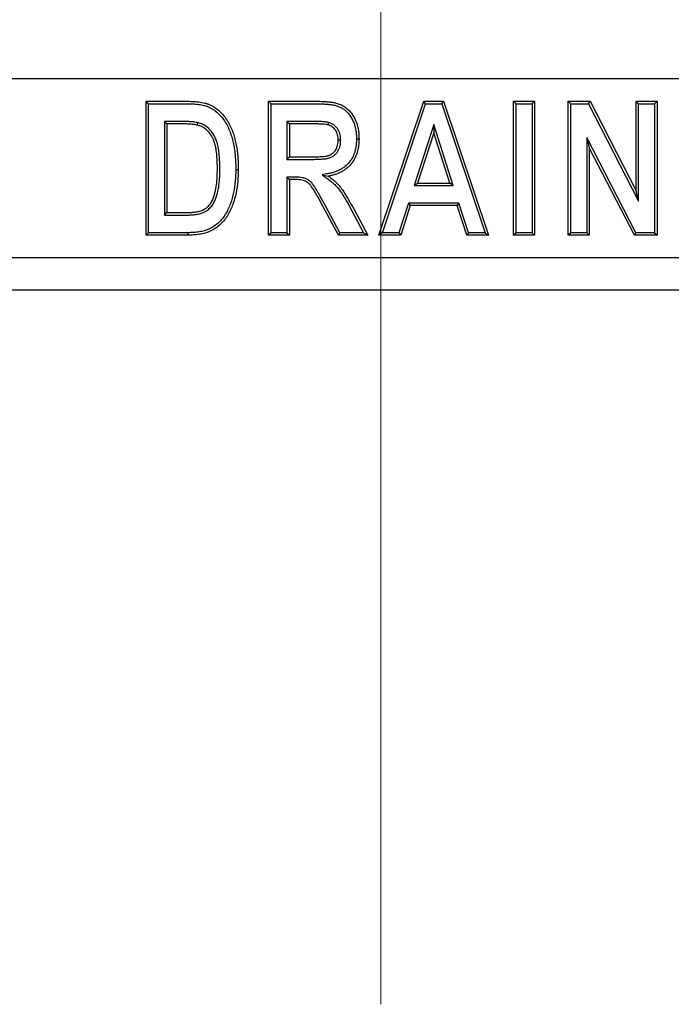
# Model space of a CAD drawing. Units: inches. Extents: x 0 to 110, y 0 to 85.
# Drawn here: x 29 to 31, y 25 to 27 of the extents above; entities that cross this region are included whole.
import ezdxf

# ---------------------------------------------------------------- set-up
doc = ezdxf.new("R2010")
doc.units = ezdxf.units.IN
doc.header["$LTSCALE"] = 5
doc.header["$MEASUREMENT"] = 0
doc.linetypes.add('CENTER', pattern=[2, 1.25, -0.25, 0.25, -0.25])
doc.layers.add('CENTER', color=2, linetype='CENTER', lineweight=13)
doc.layers.add('OBJECT', color=1, linetype='Continuous', lineweight=25)

msp = doc.modelspace()

# ---------------------------------------------------------------- linework, layer by layer
at = {"layer": 'CENTER'}
msp.add_line((30.1892, 24.5477), (30.1892, 51.2977), dxfattribs=at)
at = {"layer": 'OBJECT'}
for p, q in [((35.4392, 27.138), (24.9392, 27.138)), ((29.532, 26.7005), (29.532, 27.0755)), ((29.532, 27.0755), (29.6455, 27.0755)), ((29.539, 27.0685), (29.532, 27.0755)), ((29.539, 26.7075), (29.539, 27.0685)), ((29.539, 27.0685), (29.6455, 27.0685)), ((29.8751, 26.7005), (29.8751, 27.0755)), ((29.8751, 27.0755), (30.0067, 27.0755)), ((29.8821, 27.0685), (29.8751, 27.0755)), ((29.8821, 27.0685), (30.0067, 27.0685)), ((29.8821, 26.7075), (29.8821, 27.0685)), ((30.1841, 26.7005), (30.3098, 27.0755)), ((30.1938, 26.7075), (30.3149, 27.0685)), ((30.3098, 27.0755), (30.3649, 27.0755)), ((30.3149, 27.0685), (30.3098, 27.0755)), ((30.3149, 27.0685), (30.3598, 27.0685)), ((30.3598, 27.0685), (30.3649, 27.0755)), ((30.3598, 27.0685), (30.4812, 26.7075)), ((30.3649, 27.0755), (30.4909, 26.7005)), ((30.5612, 26.7005), (30.5612, 27.0755)), ((30.5612, 27.0755), (30.6197, 27.0755)), ((30.5682, 27.0685), (30.5612, 27.0755)), ((30.5682, 27.0685), (30.6127, 27.0685)), ((30.5682, 26.7075), (30.5682, 27.0685)), ((30.6127, 27.0685), (30.6197, 27.0755)), ((30.6127, 27.0685), (30.6127, 26.7075)), ((30.6197, 27.0755), (30.6197, 26.7005)), ((30.7143, 26.7005), (30.7143, 27.0755)), ((30.7143, 27.0755), (30.7754, 27.0755)), ((30.7213, 27.0685), (30.7143, 27.0755)), ((30.7213, 27.0685), (30.7711, 27.0685)), ((30.7213, 26.7075), (30.7213, 27.0685)), ((30.7711, 27.0685), (30.7754, 27.0755)), ((30.7711, 27.0685), (30.9113, 26.7962)), ((30.7754, 27.0755), (30.9043, 26.8251)), ((30.9043, 26.8251), (30.9043, 27.0755)), ((30.9043, 27.0755), (30.9627, 27.0755)), ((30.9113, 27.0685), (30.9043, 27.0755)), ((30.9113, 27.0685), (30.9557, 27.0685)), ((30.9113, 26.7962), (30.9113, 27.0685)), ((30.9557, 27.0685), (30.9627, 27.0755)), ((30.9557, 27.0685), (30.9557, 26.7075)), ((30.9627, 27.0755), (30.9627, 26.7005)), ((29.5835, 27.0192), (29.5835, 26.7569)), ((29.6206, 27.0192), (29.5835, 27.0192)), ((29.5835, 27.0192), (29.5905, 27.0122)), ((29.6206, 27.0122), (29.5905, 27.0122)), ((29.5905, 27.0122), (29.5905, 26.7638)), ((29.6763, 27.0157), (29.6746, 27.0089)), ((29.9265, 27.0192), (29.9265, 26.9127)), ((29.9863, 27.0192), (29.9265, 27.0192)), ((29.9265, 27.0192), (29.9335, 27.0122)), ((29.9335, 27.0122), (29.9335, 26.9197)), ((29.9863, 27.0122), (29.9335, 27.0122)), ((30.0429, 27.0162), (30.041, 27.0095)), ((30.3375, 27.01), (30.2826, 26.8396)), ((30.3923, 26.8396), (30.3375, 27.01)), ((30.3375, 27.01), (30.3375, 26.9872)), ((30.3375, 26.9872), (30.2922, 26.8466)), ((30.3827, 26.8466), (30.3375, 26.9872)), ((30.0769, 26.967), (30.0699, 26.9669)), ((30.1213, 26.9705), (30.1283, 26.9705)), ((30.7658, 26.9738), (30.7728, 26.9451)), ((30.7658, 26.9738), (30.7658, 26.7075)), ((30.9038, 26.7075), (30.7658, 26.9738)), ((30.7728, 26.9451), (30.7728, 26.7005)), ((30.8995, 26.7005), (30.7728, 26.9451)), ((29.9265, 26.9127), (29.9335, 26.9197)), ((29.9265, 26.9127), (29.9836, 26.9127)), ((29.9335, 26.9197), (29.9835, 26.9197)), ((29.7832, 26.8843), (29.7902, 26.8842)), ((29.9265, 26.8634), (29.9265, 26.7075)), ((29.9462, 26.8634), (29.9265, 26.8634)), ((29.9265, 26.8634), (29.9335, 26.8564)), ((29.9335, 26.8564), (29.9335, 26.7005)), ((29.9462, 26.8564), (29.9335, 26.8564)), ((30.0248, 26.8696), (30.0423, 26.8658)), ((30.2826, 26.8396), (30.2922, 26.8466)), ((30.2922, 26.8466), (30.3827, 26.8466)), ((30.3923, 26.8396), (30.3827, 26.8466)), ((30.2826, 26.8396), (30.3923, 26.8396)), ((30.9113, 26.7962), (30.9043, 26.8251)), ((30.2668, 26.7903), (30.2401, 26.7075)), ((30.4082, 26.7903), (30.2668, 26.7903)), ((30.2668, 26.7903), (30.2719, 26.7833)), ((30.4082, 26.7903), (30.4031, 26.7833)), ((30.4349, 26.7075), (30.4082, 26.7903)), ((29.5835, 26.7569), (29.5905, 26.7638)), ((29.5905, 26.7638), (29.6404, 26.7638)), ((30.0706, 26.7005), (30.0271, 26.7817)), ((30.0748, 26.7075), (30.0333, 26.785)), ((30.1073, 26.7707), (30.141, 26.7075)), ((30.1135, 26.774), (30.1527, 26.7005)), ((30.2719, 26.7833), (30.2452, 26.7005)), ((30.4031, 26.7833), (30.2719, 26.7833)), ((30.4299, 26.7005), (30.4031, 26.7833)), ((29.5835, 26.7569), (29.6404, 26.7569)), ((29.539, 26.7075), (29.532, 26.7005)), ((29.6487, 26.7075), (29.539, 26.7075)), ((29.6487, 26.7075), (29.6488, 26.7005)), ((29.8821, 26.7075), (29.8751, 26.7005)), ((29.9265, 26.7075), (29.8821, 26.7075)), ((29.9265, 26.7075), (29.9335, 26.7005)), ((30.0748, 26.7075), (30.0706, 26.7005)), ((30.141, 26.7075), (30.0748, 26.7075)), ((30.141, 26.7075), (30.1527, 26.7005)), ((30.1938, 26.7075), (30.1841, 26.7005)), ((30.2401, 26.7075), (30.1938, 26.7075)), ((30.2401, 26.7075), (30.2452, 26.7005)), ((30.4349, 26.7075), (30.4299, 26.7005)), ((30.4812, 26.7075), (30.4349, 26.7075)), ((30.4812, 26.7075), (30.4909, 26.7005)), ((30.5682, 26.7075), (30.5612, 26.7005)), ((30.6127, 26.7075), (30.5682, 26.7075)), ((30.6127, 26.7075), (30.6197, 26.7005)), ((30.7213, 26.7075), (30.7143, 26.7005)), ((30.7658, 26.7075), (30.7213, 26.7075)), ((30.7658, 26.7075), (30.7728, 26.7005)), ((30.9038, 26.7075), (30.8995, 26.7005)), ((30.9557, 26.7075), (30.9038, 26.7075)), ((30.9557, 26.7075), (30.9627, 26.7005)), ((29.6488, 26.7005), (29.532, 26.7005)), ((29.9335, 26.7005), (29.8751, 26.7005)), ((30.1527, 26.7005), (30.0706, 26.7005)), ((30.2452, 26.7005), (30.1841, 26.7005)), ((30.4909, 26.7005), (30.4299, 26.7005)), ((30.6197, 26.7005), (30.5612, 26.7005)), ((30.7728, 26.7005), (30.7143, 26.7005)), ((30.9627, 26.7005), (30.8995, 26.7005)), ((24.9392, 26.638), (35.4392, 26.638)), ((12.8142, 26.5477), (47.5642, 26.5477))]:
    msp.add_line(p, q, dxfattribs=at)
for points, knots in [([(29.6455, 27.0755), (29.6512, 27.0755), (29.657, 27.0754), (29.6656, 27.0749), (29.6684, 27.0747), (29.6742, 27.0742), (29.677, 27.074), (29.6856, 27.0729), (29.6912, 27.0719), (29.6982, 27.0701), (29.6996, 27.0697), (29.7023, 27.069), (29.7037, 27.0685), (29.7078, 27.0671), (29.7104, 27.066), (29.7182, 27.0622), (29.7231, 27.0592), (29.7324, 27.0525), (29.7367, 27.0487), (29.7489, 27.0365), (29.756, 27.0273), (29.7647, 27.0125), (29.7673, 27.0074), (29.772, 26.9969), (29.7741, 26.9915), (29.7779, 26.9807), (29.7795, 26.9752), (29.7824, 26.9641), (29.7836, 26.9584), (29.7857, 26.9472), (29.7866, 26.9415), (29.788, 26.9301), (29.7886, 26.9244), (29.7894, 26.9129), (29.7897, 26.9072), (29.7901, 26.8957), (29.7901, 26.89), (29.7902, 26.8842)], [0, 0, 0, 0, 0.0625, 0.0625, 0.09375, 0.09375, 0.125, 0.125, 0.1875, 0.1875, 0.203125, 0.203125, 0.21875, 0.21875, 0.25, 0.25, 0.3125, 0.3125, 0.375, 0.375, 0.5, 0.5, 0.5625, 0.5625, 0.625, 0.625, 0.6875, 0.6875, 0.75, 0.75, 0.8125, 0.8125, 0.875, 0.875, 0.9375, 0.9375, 1, 1, 1, 1]), ([(29.6455, 27.0685), (29.6512, 27.0685), (29.6568, 27.0684), (29.6651, 27.068), (29.6679, 27.0678), (29.6735, 27.0673), (29.6763, 27.067), (29.6845, 27.066), (29.6897, 27.065), (29.6964, 27.0633), (29.6977, 27.063), (29.7003, 27.0623), (29.7015, 27.0619), (29.7051, 27.0606), (29.7076, 27.0596), (29.7147, 27.0561), (29.7193, 27.0533), (29.728, 27.0471), (29.732, 27.0436), (29.7435, 27.032), (29.7502, 27.0233), (29.7585, 27.0092), (29.761, 27.0043), (29.7655, 26.9942), (29.7675, 26.989), (29.7712, 26.9785), (29.7728, 26.9732), (29.7756, 26.9625), (29.7768, 26.957), (29.7788, 26.946), (29.7797, 26.9405), (29.7811, 26.9294), (29.7816, 26.9238), (29.7824, 26.9126), (29.7827, 26.9068), (29.7831, 26.8956), (29.7831, 26.89), (29.7832, 26.8843)], [0.0001012, 0.0001012, 0.0001012, 0.0001012, 0.0625, 0.0625, 0.09375, 0.09375, 0.125, 0.125, 0.1875, 0.1875, 0.203125, 0.203125, 0.21875, 0.21875, 0.25, 0.25, 0.3125, 0.3125, 0.375, 0.375, 0.5, 0.5, 0.5625, 0.5625, 0.625, 0.625, 0.6875, 0.6875, 0.75, 0.75, 0.8125, 0.8125, 0.875, 0.875, 0.9375, 0.9375, 0.9997483, 0.9997483, 0.9997483, 0.9997483]), ([(30.0067, 27.0755), (30.0145, 27.0755), (30.0223, 27.0754), (30.0339, 27.0747), (30.0377, 27.0744), (30.0454, 27.0736), (30.0493, 27.0732), (30.057, 27.072), (30.0608, 27.0712), (30.0683, 27.0693), (30.072, 27.0682), (30.0792, 27.0654), (30.0827, 27.0636), (30.0893, 27.0595), (30.0924, 27.0572), (30.0982, 27.052), (30.101, 27.0493), (30.106, 27.0433), (30.1083, 27.0402), (30.1147, 27.0305), (30.1182, 27.0235), (30.1236, 27.0089), (30.1255, 27.0014), (30.1273, 26.9899), (30.1277, 26.986), (30.1282, 26.9783), (30.1282, 26.9744), (30.1283, 26.9705)], [0, 0, 0, 0, 0.125, 0.125, 0.1875, 0.1875, 0.25, 0.25, 0.3125, 0.3125, 0.375, 0.375, 0.4375, 0.4375, 0.5, 0.5, 0.5625, 0.5625, 0.625, 0.625, 0.75, 0.75, 0.875, 0.875, 0.9375, 0.9375, 1, 1, 1, 1]), ([(30.0067, 27.0685), (30.0145, 27.0685), (30.0221, 27.0684), (30.0333, 27.0677), (30.0371, 27.0674), (30.0447, 27.0667), (30.0484, 27.0662), (30.0557, 27.0651), (30.0593, 27.0644), (30.0664, 27.0626), (30.0698, 27.0616), (30.0763, 27.059), (30.0793, 27.0575), (30.0852, 27.0538), (30.0881, 27.0517), (30.0934, 27.047), (30.0958, 27.0445), (30.1004, 27.0391), (30.1026, 27.0361), (30.1085, 27.0271), (30.1118, 27.0206), (30.1168, 27.007), (30.1186, 26.9998), (30.1203, 26.989), (30.1207, 26.9854), (30.1212, 26.9781), (30.1213, 26.9743), (30.1213, 26.9705)], [0.0001374, 0.0001374, 0.0001374, 0.0001374, 0.125, 0.125, 0.1875, 0.1875, 0.25, 0.25, 0.3125, 0.3125, 0.375, 0.375, 0.4375, 0.4375, 0.5, 0.5, 0.5625, 0.5625, 0.625, 0.625, 0.75, 0.75, 0.875, 0.875, 0.9375, 0.9375, 0.9991096, 0.9991096, 0.9991096, 0.9991096]), ([(29.6763, 27.0157), (29.6762, 27.0157), (29.6761, 27.0157), (29.6739, 27.0162), (29.6713, 27.0167), (29.6666, 27.0173), (29.6643, 27.0176), (29.6595, 27.018), (29.6572, 27.0182), (29.6526, 27.0185), (29.6503, 27.0186), (29.6457, 27.0188), (29.6434, 27.0189), (29.6388, 27.019), (29.6366, 27.019), (29.6297, 27.0192), (29.6252, 27.0192), (29.6206, 27.0192), (29.6206, 27.0192), (29.6206, 27.0192)], [-0.003989, -0.003989, -0.003989, -0.003989, 0, 0, 0.125, 0.125, 0.25, 0.25, 0.375, 0.375, 0.5, 0.5, 0.625, 0.625, 0.75, 0.75, 1, 1, 1.000371, 1.000371, 1.000371, 1.000371]), ([(29.6746, 27.0089), (29.6724, 27.0093), (29.6702, 27.0098), (29.6657, 27.0104), (29.6635, 27.0106), (29.659, 27.0111), (29.6567, 27.0112), (29.6522, 27.0115), (29.65, 27.0116), (29.6455, 27.0118), (29.6432, 27.0119), (29.6387, 27.012), (29.6364, 27.0121), (29.6296, 27.0122), (29.6251, 27.0122), (29.6206, 27.0122)], [0, 0, 0, 0, 0.125, 0.125, 0.25, 0.25, 0.375, 0.375, 0.5, 0.5, 0.625, 0.625, 0.75, 0.75, 1, 1, 1, 1]), ([(29.7387, 26.8871), (29.7387, 26.8871), (29.7387, 26.8871), (29.7387, 26.8932), (29.7386, 26.8995), (29.7381, 26.9118), (29.7378, 26.918), (29.7369, 26.9274), (29.7366, 26.9305), (29.7358, 26.9367), (29.7353, 26.9398), (29.7343, 26.946), (29.7336, 26.9492), (29.7322, 26.9554), (29.7313, 26.9585), (29.7294, 26.9647), (29.7283, 26.9677), (29.7257, 26.9738), (29.7243, 26.9767), (29.7196, 26.9854), (29.7157, 26.991), (29.7063, 27.0008), (29.701, 27.005), (29.6922, 27.0101), (29.689, 27.0116), (29.6826, 27.014), (29.6794, 27.0148), (29.6764, 27.0156), (29.6763, 27.0157), (29.6763, 27.0157)], [-0.000292, -0.000292, -0.000292, -0.000292, 0, 0, 0.125, 0.125, 0.25, 0.25, 0.3125, 0.3125, 0.375, 0.375, 0.4375, 0.4375, 0.5, 0.5, 0.5625, 0.5625, 0.625, 0.625, 0.75, 0.75, 0.875, 0.875, 0.9375, 0.9375, 1, 1, 1.001458, 1.001458, 1.001458, 1.001458]), ([(30.0429, 27.0162), (30.0427, 27.0163), (30.0426, 27.0163), (30.0414, 27.0166), (30.0401, 27.0168), (30.0376, 27.0173), (30.0363, 27.0175), (30.0326, 27.0179), (30.0302, 27.0181), (30.0232, 27.0185), (30.0185, 27.0187), (30.0093, 27.019), (30.0046, 27.0191), (29.9954, 27.0191), (29.9909, 27.0192), (29.9863, 27.0192), (29.9863, 27.0192), (29.9863, 27.0192)], [-0.006855, -0.006855, -0.006855, -0.006855, 0, 0, 0.0625, 0.0625, 0.125, 0.125, 0.25, 0.25, 0.5, 0.5, 0.75, 0.75, 1, 1, 1.000518, 1.000518, 1.000518, 1.000518]), ([(30.041, 27.0095), (30.0399, 27.0097), (30.0388, 27.01), (30.0365, 27.0104), (30.0354, 27.0105), (30.032, 27.011), (30.0297, 27.0111), (30.0228, 27.0116), (30.0183, 27.0117), (30.0091, 27.012), (30.0046, 27.0121), (29.9954, 27.0122), (29.9908, 27.0122), (29.9863, 27.0122)], [0, 0, 0, 0, 0.0625, 0.0625, 0.125, 0.125, 0.25, 0.25, 0.5, 0.5, 0.75, 0.75, 1, 1, 1, 1]), ([(30.0769, 26.967), (30.0769, 26.967), (30.0769, 26.9671), (30.0768, 26.9695), (30.0768, 26.9719), (30.0763, 26.9771), (30.0759, 26.9798), (30.0747, 26.985), (30.0739, 26.9875), (30.0718, 26.9926), (30.0705, 26.9951), (30.0674, 26.9997), (30.0657, 27.0019), (30.0619, 27.0058), (30.0598, 27.0076), (30.0554, 27.0108), (30.053, 27.0122), (30.0479, 27.0146), (30.0454, 27.0154), (30.0431, 27.0162), (30.043, 27.0162), (30.0429, 27.0162)], [-0.00318, -0.00318, -0.00318, -0.00318, 0, 0, 0.125, 0.125, 0.25, 0.25, 0.375, 0.375, 0.5, 0.5, 0.625, 0.625, 0.75, 0.75, 0.875, 0.875, 1, 1, 1.006688, 1.006688, 1.006688, 1.006688]), ([(29.7317, 26.8871), (29.7317, 26.8932), (29.7316, 26.8993), (29.7312, 26.9115), (29.7308, 26.9175), (29.73, 26.9266), (29.7296, 26.9297), (29.7288, 26.9357), (29.7284, 26.9387), (29.7274, 26.9447), (29.7268, 26.9477), (29.7254, 26.9536), (29.7246, 26.9566), (29.7228, 26.9624), (29.7217, 26.9652), (29.7194, 26.9709), (29.7181, 26.9736), (29.7137, 26.9816), (29.7102, 26.9867), (29.7017, 26.9955), (29.6969, 26.9993), (29.689, 27.0039), (29.6862, 27.0052), (29.6805, 27.0073), (29.6776, 27.0081), (29.6746, 27.0089)], [0, 0, 0, 0, 0.125, 0.125, 0.25, 0.25, 0.3125, 0.3125, 0.375, 0.375, 0.4375, 0.4375, 0.5, 0.5, 0.5625, 0.5625, 0.625, 0.625, 0.75, 0.75, 0.875, 0.875, 0.9375, 0.9375, 1, 1, 1, 1]), ([(30.0699, 26.9669), (30.0698, 26.9693), (30.0698, 26.9716), (30.0694, 26.9762), (30.069, 26.9785), (30.068, 26.983), (30.0673, 26.9853), (30.0655, 26.9895), (30.0644, 26.9916), (30.0618, 26.9955), (30.0604, 26.9973), (30.0571, 27.0006), (30.0554, 27.0021), (30.0516, 27.0049), (30.0496, 27.0061), (30.0454, 27.008), (30.0432, 27.0087), (30.041, 27.0095)], [0, 0, 0, 0, 0.125, 0.125, 0.25, 0.25, 0.375, 0.375, 0.5, 0.5, 0.625, 0.625, 0.75, 0.75, 0.875, 0.875, 1, 1, 1, 1]), ([(29.9835, 26.9197), (29.9883, 26.9197), (29.9931, 26.9197), (30.0026, 26.9199), (30.0074, 26.92), (30.0169, 26.9204), (30.0217, 26.9206), (30.0289, 26.9211), (30.0312, 26.9214), (30.0348, 26.9218), (30.036, 26.922), (30.0383, 26.9224), (30.0395, 26.9227), (30.0418, 26.9232), (30.0429, 26.9236), (30.0452, 26.9244), (30.0463, 26.9248), (30.0496, 26.9264), (30.0516, 26.9276), (30.0555, 26.9304), (30.0573, 26.932), (30.0605, 26.9355), (30.062, 26.9374), (30.0645, 26.9415), (30.0656, 26.9436), (30.0673, 26.9481), (30.068, 26.9504), (30.069, 26.955), (30.0694, 26.9574), (30.0698, 26.9622), (30.0698, 26.9646), (30.0699, 26.9669)], [0, 0, 0, 0, 0.125, 0.125, 0.25, 0.25, 0.375, 0.375, 0.4375, 0.4375, 0.46875, 0.46875, 0.5, 0.5, 0.53125, 0.53125, 0.5625, 0.5625, 0.625, 0.625, 0.6875, 0.6875, 0.75, 0.75, 0.8125, 0.8125, 0.875, 0.875, 0.9375, 0.9375, 1, 1, 1, 1]), ([(29.9836, 26.9127), (29.9836, 26.9127), (29.9836, 26.9127), (29.9884, 26.9127), (29.9931, 26.9128), (30.0028, 26.9129), (30.0076, 26.913), (30.0173, 26.9134), (30.0221, 26.9136), (30.0295, 26.9142), (30.032, 26.9144), (30.0358, 26.9149), (30.0371, 26.9151), (30.0397, 26.9156), (30.0409, 26.9158), (30.0436, 26.9165), (30.045, 26.9169), (30.0478, 26.9179), (30.0491, 26.9184), (30.053, 26.9202), (30.0554, 26.9217), (30.0599, 26.925), (30.0621, 26.9269), (30.066, 26.9311), (30.0677, 26.9334), (30.0707, 26.9381), (30.072, 26.9407), (30.074, 26.9459), (30.0748, 26.9485), (30.0759, 26.9538), (30.0763, 26.9566), (30.0768, 26.9619), (30.0768, 26.9644), (30.0769, 26.9668), (30.0769, 26.9669), (30.0769, 26.967)], [-0.000178, -0.000178, -0.000178, -0.000178, 0, 0, 0.125, 0.125, 0.25, 0.25, 0.375, 0.375, 0.4375, 0.4375, 0.46875, 0.46875, 0.5, 0.5, 0.53125, 0.53125, 0.5625, 0.5625, 0.625, 0.625, 0.6875, 0.6875, 0.75, 0.75, 0.8125, 0.8125, 0.875, 0.875, 0.9375, 0.9375, 1, 1, 1.001544, 1.001544, 1.001544, 1.001544]), ([(30.1213, 26.9705), (30.1212, 26.9643), (30.121, 26.9585), (30.12, 26.9498), (30.1195, 26.9469), (30.1184, 26.9412), (30.1177, 26.9384), (30.116, 26.9327), (30.1151, 26.9299), (30.113, 26.9245), (30.1119, 26.9219), (30.1079, 26.9142), (30.1048, 26.9094), (30.0976, 26.9004), (30.0935, 26.8964), (30.0868, 26.8909), (30.0845, 26.8893), (30.0797, 26.8862), (30.0771, 26.8848), (30.0719, 26.882), (30.0693, 26.8808), (30.064, 26.8786), (30.0612, 26.8777), (30.0555, 26.8759), (30.0527, 26.8751), (30.047, 26.8738), (30.044, 26.8733), (30.0356, 26.8717), (30.0302, 26.8707), (30.0248, 26.8696)], [0.001103, 0.001103, 0.001103, 0.001103, 0.125, 0.125, 0.1875, 0.1875, 0.25, 0.25, 0.3125, 0.3125, 0.375, 0.375, 0.5, 0.5, 0.625, 0.625, 0.6875, 0.6875, 0.75, 0.75, 0.8125, 0.8125, 0.875, 0.875, 0.9375, 0.9375, 1, 1, 1.110016, 1.110016, 1.110016, 1.110016]), ([(30.1283, 26.9705), (30.1282, 26.9643), (30.128, 26.9581), (30.1269, 26.9488), (30.1264, 26.9457), (30.1252, 26.9396), (30.1244, 26.9366), (30.1227, 26.9306), (30.1217, 26.9276), (30.1195, 26.9218), (30.1182, 26.9189), (30.1139, 26.9106), (30.1105, 26.9053), (30.1027, 26.8957), (30.0983, 26.8912), (30.091, 26.8854), (30.0885, 26.8835), (30.0832, 26.8802), (30.0805, 26.8786), (30.075, 26.8758), (30.0721, 26.8744), (30.0664, 26.8721), (30.0634, 26.8711), (30.0575, 26.8692), (30.0545, 26.8684), (30.0484, 26.867), (30.0453, 26.8664), (30.0423, 26.8658)], [0, 0, 0, 0, 0.125, 0.125, 0.1875, 0.1875, 0.25, 0.25, 0.3125, 0.3125, 0.375, 0.375, 0.5, 0.5, 0.625, 0.625, 0.6875, 0.6875, 0.75, 0.75, 0.8125, 0.8125, 0.875, 0.875, 0.9375, 0.9375, 1, 1, 1, 1]), ([(29.6404, 26.7569), (29.6445, 26.7569), (29.6473, 26.7569), (29.6508, 26.757), (29.6512, 26.757), (29.6516, 26.7571), (29.652, 26.7571), (29.6539, 26.7572), (29.6558, 26.7572), (29.6577, 26.7573), (29.6596, 26.7574), (29.6616, 26.7575), (29.6637, 26.7577), (29.6657, 26.7579), (29.6676, 26.7582), (29.6695, 26.7584), (29.6714, 26.7587), (29.6733, 26.7589), (29.6754, 26.7593), (29.6794, 26.76), (29.6833, 26.7609), (29.6874, 26.7622), (29.6894, 26.7629), (29.6914, 26.7637), (29.6934, 26.7646), (29.6953, 26.7655), (29.6971, 26.7665), (29.6989, 26.7676), (29.7025, 26.7697), (29.706, 26.7721), (29.7092, 26.775), (29.7124, 26.7779), (29.7153, 26.7811), (29.7178, 26.7846), (29.7202, 26.7881), (29.7223, 26.7918), (29.724, 26.7955), (29.7257, 26.7992), (29.7272, 26.803), (29.7284, 26.8068), (29.7297, 26.8105), (29.7308, 26.8143), (29.7318, 26.8181), (29.7337, 26.8257), (29.7352, 26.8334), (29.7362, 26.8411), (29.7371, 26.8488), (29.7378, 26.8565), (29.7382, 26.8642), (29.7385, 26.8719), (29.7386, 26.8796), (29.7387, 26.8871)], [-0.000027, -0.000027, -0.000027, -0.000027, 0.055951, 0.055951, 0.055951, 0.0625, 0.0625, 0.0625, 0.09375, 0.09375, 0.09375, 0.125, 0.125, 0.125, 0.15625, 0.15625, 0.15625, 0.1875, 0.1875, 0.1875, 0.25, 0.25, 0.25, 0.28125, 0.28125, 0.28125, 0.3125, 0.3125, 0.3125, 0.375, 0.375, 0.375, 0.4375, 0.4375, 0.4375, 0.5, 0.5, 0.5, 0.5625, 0.5625, 0.5625, 0.625, 0.625, 0.625, 0.75, 0.75, 0.75, 0.875, 0.875, 0.875, 1.000236, 1.000236, 1.000236, 1.000236]), ([(29.6404, 26.7638), (29.6442, 26.7639), (29.6479, 26.7639), (29.6536, 26.7641), (29.6555, 26.7642), (29.6592, 26.7644), (29.6611, 26.7645), (29.6649, 26.7649), (29.6667, 26.7651), (29.6705, 26.7656), (29.6723, 26.7658), (29.6779, 26.7668), (29.6816, 26.7677), (29.6869, 26.7695), (29.6887, 26.7702), (29.6921, 26.7718), (29.6938, 26.7727), (29.6987, 26.7755), (29.7017, 26.7777), (29.7074, 26.7827), (29.7099, 26.7856), (29.7142, 26.7917), (29.7161, 26.795), (29.7193, 26.8019), (29.7206, 26.8054), (29.723, 26.8126), (29.724, 26.8162), (29.7269, 26.8271), (29.7283, 26.8345), (29.7302, 26.8495), (29.7308, 26.857), (29.7316, 26.8721), (29.7316, 26.8796), (29.7317, 26.8871)], [0, 0, 0, 0, 0.0625, 0.0625, 0.09375, 0.09375, 0.125, 0.125, 0.15625, 0.15625, 0.1875, 0.1875, 0.25, 0.25, 0.28125, 0.28125, 0.3125, 0.3125, 0.375, 0.375, 0.4375, 0.4375, 0.5, 0.5, 0.5625, 0.5625, 0.625, 0.625, 0.75, 0.75, 0.875, 0.875, 1, 1, 1, 1]), ([(29.7832, 26.8843), (29.783, 26.8733), (29.7828, 26.8625), (29.7809, 26.8411), (29.7793, 26.8305), (29.7749, 26.8095), (29.772, 26.7992), (29.7665, 26.7842), (29.7644, 26.7793), (29.76, 26.7696), (29.7576, 26.7649), (29.7523, 26.7559), (29.7494, 26.7516), (29.7429, 26.7435), (29.7394, 26.7397), (29.7319, 26.7326), (29.7278, 26.7294), (29.7194, 26.7235), (29.7149, 26.721), (29.7056, 26.7166), (29.7008, 26.7147), (29.6909, 26.7118), (29.6858, 26.7107), (29.6754, 26.709), (29.6701, 26.7084), (29.6596, 26.7078), (29.6542, 26.7076), (29.6487, 26.7075)], [0.0002629, 0.0002629, 0.0002629, 0.0002629, 0.125, 0.125, 0.25, 0.25, 0.375, 0.375, 0.4375, 0.4375, 0.5, 0.5, 0.5625, 0.5625, 0.625, 0.625, 0.6875, 0.6875, 0.75, 0.75, 0.8125, 0.8125, 0.875, 0.875, 0.9375, 0.9375, 0.9997271, 0.9997271, 0.9997271, 0.9997271]), ([(29.7902, 26.8842), (29.79, 26.8732), (29.7898, 26.8622), (29.7878, 26.8402), (29.7862, 26.8293), (29.7817, 26.8078), (29.7786, 26.7971), (29.773, 26.7816), (29.7709, 26.7765), (29.7663, 26.7665), (29.7638, 26.7616), (29.7582, 26.7521), (29.7551, 26.7475), (29.7482, 26.7389), (29.7444, 26.7348), (29.7364, 26.7273), (29.7321, 26.7238), (29.723, 26.7176), (29.7182, 26.7148), (29.7083, 26.7101), (29.7031, 26.7081), (29.6925, 26.705), (29.6871, 26.7039), (29.6763, 26.7021), (29.6708, 26.7015), (29.6598, 26.7008), (29.6543, 26.7006), (29.6488, 26.7005)], [0, 0, 0, 0, 0.125, 0.125, 0.25, 0.25, 0.375, 0.375, 0.4375, 0.4375, 0.5, 0.5, 0.5625, 0.5625, 0.625, 0.625, 0.6875, 0.6875, 0.75, 0.75, 0.8125, 0.8125, 0.875, 0.875, 0.9375, 0.9375, 1, 1, 1, 1]), ([(30.0333, 26.785), (30.0286, 26.7937), (30.0238, 26.8025), (30.0178, 26.8134), (30.0166, 26.8155), (30.0141, 26.8199), (30.0128, 26.8221), (30.0102, 26.8264), (30.0089, 26.8285), (30.0063, 26.8329), (30.0048, 26.8351), (30.0004, 26.8416), (29.9969, 26.846), (29.9907, 26.8517), (29.9885, 26.8535), (29.9835, 26.8567), (29.9809, 26.8581), (29.9753, 26.8603), (29.9724, 26.8611), (29.9669, 26.8621), (29.9644, 26.8624), (29.9592, 26.863), (29.9565, 26.8632), (29.9512, 26.8633), (29.9487, 26.8634), (29.9462, 26.8634), (29.9462, 26.8634), (29.9462, 26.8634)], [0.000094, 0.000094, 0.000094, 0.000094, 0.25, 0.25, 0.3125, 0.3125, 0.375, 0.375, 0.4375, 0.4375, 0.5, 0.5, 0.625, 0.625, 0.6875, 0.6875, 0.75, 0.75, 0.8125, 0.8125, 0.875, 0.875, 0.9375, 0.9375, 1, 1, 1.000147, 1.000147, 1.000147, 1.000147]), ([(30.0271, 26.7817), (30.0225, 26.7904), (30.0177, 26.7991), (30.0117, 26.8099), (30.0105, 26.8121), (30.008, 26.8164), (30.0068, 26.8186), (30.0042, 26.8228), (30.0029, 26.825), (30.0003, 26.8292), (29.999, 26.8313), (29.9948, 26.8374), (29.9917, 26.8413), (29.9862, 26.8463), (29.9842, 26.8479), (29.9801, 26.8506), (29.9779, 26.8518), (29.9732, 26.8536), (29.9708, 26.8542), (29.966, 26.8551), (29.9635, 26.8555), (29.9586, 26.856), (29.9561, 26.8562), (29.9511, 26.8564), (29.9486, 26.8564), (29.9462, 26.8564)], [0, 0, 0, 0, 0.25, 0.25, 0.3125, 0.3125, 0.375, 0.375, 0.4375, 0.4375, 0.5, 0.5, 0.625, 0.625, 0.6875, 0.6875, 0.75, 0.75, 0.8125, 0.8125, 0.875, 0.875, 0.9375, 0.9375, 1, 1, 1, 1]), ([(30.0248, 26.8696), (30.0293, 26.8665), (30.0338, 26.8633), (30.0422, 26.8573), (30.0461, 26.8545), (30.0534, 26.8487), (30.0569, 26.8456), (30.0635, 26.8391), (30.0668, 26.8356), (30.0711, 26.8303), (30.0725, 26.8285), (30.0753, 26.8247), (30.0767, 26.8227), (30.0807, 26.8169), (30.0833, 26.8128), (30.0884, 26.8046), (30.0908, 26.8004), (30.098, 26.7878), (30.1027, 26.7793), (30.1073, 26.7707)], [-0.139289, -0.139289, -0.139289, -0.139289, 0, 0, 0.125, 0.125, 0.25, 0.25, 0.375, 0.375, 0.4375, 0.4375, 0.5, 0.5, 0.625, 0.625, 0.75, 0.75, 0.999839, 0.999839, 0.999839, 0.999839]), ([(30.0423, 26.8658), (30.0463, 26.863), (30.0503, 26.8601), (30.0579, 26.854), (30.0616, 26.8508), (30.0686, 26.8439), (30.072, 26.8403), (30.0766, 26.8346), (30.0781, 26.8327), (30.081, 26.8287), (30.0824, 26.8267), (30.0866, 26.8207), (30.0892, 26.8165), (30.0944, 26.8082), (30.0968, 26.804), (30.1042, 26.7912), (30.1088, 26.7826), (30.1135, 26.774)], [0, 0, 0, 0, 0.125, 0.125, 0.25, 0.25, 0.375, 0.375, 0.4375, 0.4375, 0.5, 0.5, 0.625, 0.625, 0.75, 0.75, 1, 1, 1, 1])]:
    msp.add_open_spline(points, degree=3, knots=knots, dxfattribs=at)

doc.saveas('drawing.dxf')
